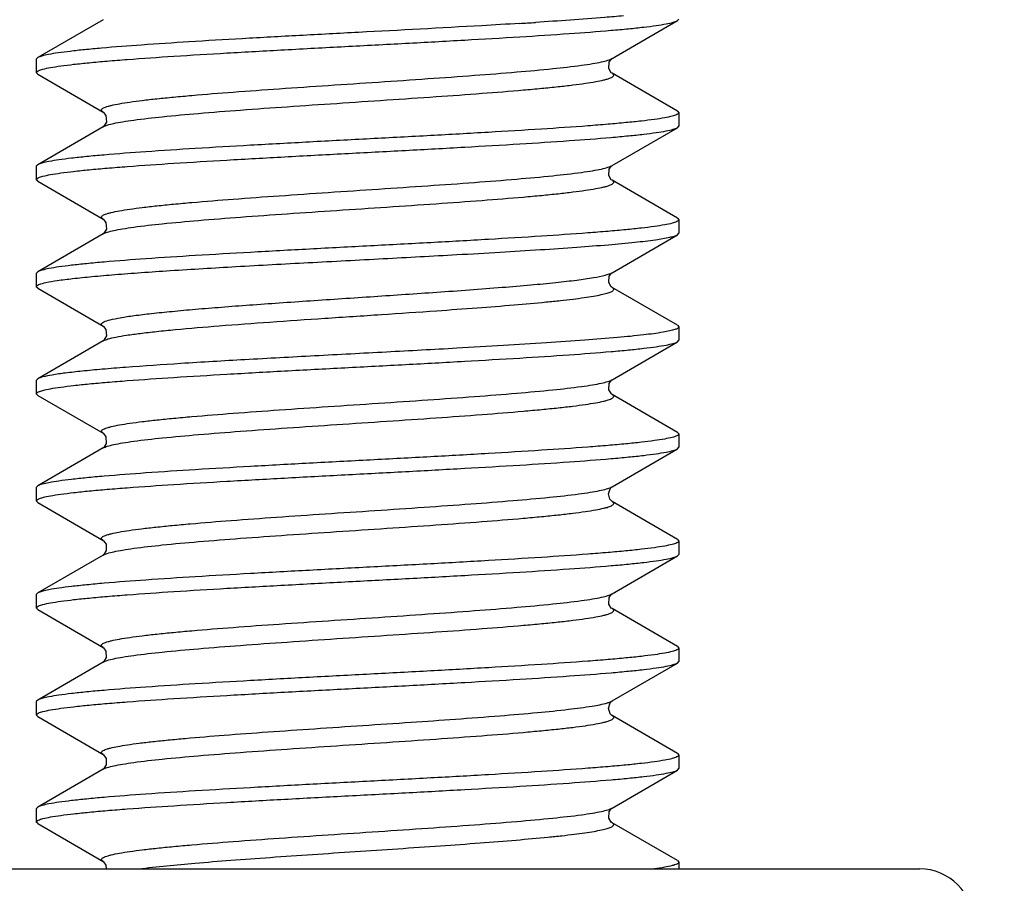
# Model space of a CAD drawing. Units: millimetres. Extents: x 3451 to 4193, y 481 to 1006.
# Drawn here: x 3906 to 3915, y 690 to 698 of the extents above; entities that cross this region are included whole.
import ezdxf

# ---------------------------------------------------------------- set-up
doc = ezdxf.new("R2010")
doc.units = ezdxf.units.MM
doc.header["$LTSCALE"] = 65.395
doc.header["$PDMODE"] = 3
doc.header["$PDSIZE"] = 8
doc.layers.get('0').update_dxf_attribs({"linetype": 'CONTINUOUS', "lineweight": 30})
doc.layers.get('Defpoints').update_dxf_attribs({"linetype": 'CONTINUOUS'})
doc.layers.add('02___PRT_ALL_AXES', color=7, linetype='CONTINUOUS')
doc.layers.add('Dim', color=3, linetype='CONTINUOUS', lineweight=15)
doc.styles.add('Romans字体', font='romans.shx', dxfattribs={"width": 0.75})
doc.dimstyles.new('01', dxfattribs={"dimtxt": 8, "dimasz": 8, "dimexe": 1.2, "dimexo": 0.2, "dimgap": 0.5, "dimtad": 1, "dimdsep": 46, "dimtxsty": 'Romans字体', "dimcen": 0, "dimclrd": 1, "dimclre": 6, "dimclrt": 4, "dimazin": 2, "dimtfac": 1, "dimtofl": 0, "dimtmove": 0, "dimatfit": 3, "dimfxl": 1, "dimtolj": 1, "dimtzin": 0, "dimarcsym": 0})

# ---------------------------------------------------------------- blocks, each defined once
blk = doc.blocks.new('*D8')
at = {"layer": 'Defpoints', "color": 0}
for p in [(3899.678, 697.7998), (3957.678, 697.7998), (3957.678, 662.9593)]:
    blk.add_point(p, dxfattribs=at)
at = {"layer": 'Dim', "color": 6, "lineweight": -2}
for p, q in [((3899.678, 697.5998), (3899.678, 661.7593)), ((3957.678, 697.5998), (3957.678, 661.7593))]:
    blk.add_line(p, q, dxfattribs=at)
at = {"layer": 'Dim', "color": 1, "lineweight": -2}
blk.add_line((3907.678, 662.9593), (3949.678, 662.9593), dxfattribs=at)
at = {"layer": 'Dim', "color": 1}
for points in [[(3907.678, 664.2927), (3907.678, 661.626), (3899.678, 662.9593)], [(3949.678, 664.2927), (3949.678, 661.626), (3957.678, 662.9593)]]:
    blk.add_solid(points, dxfattribs=at)
at = {"layer": 'Dim', "color": 4, "insert": (3928.678, 667.4593), "char_height": 8, "attachment_point": 5, "style": 'Romans字体'}
blk.add_mtext('\\A1;58', dxfattribs=at)

msp = doc.modelspace()

# ---------------------------------------------------------------- linework, layer by layer
at = {"color": 7, "linetype": 'Continuous'}
for p, q in [((3906.8015, 697.7315), (3906.1906, 697.3769)), ((3912.1654, 697.7227), (3912.178, 697.7373)), ((3911.5545, 697.3682), (3912.1654, 697.7227)), ((3906.1906, 697.3769), (3906.178, 697.3623)), ((3906.178, 697.3623), (3906.178, 697.2373)), ((3911.5545, 697.3682), (3911.5547, 697.3683)), ((3906.178, 697.2373), (3906.1782, 697.2393)), ((3906.1906, 697.2227), (3906.178, 697.2373)), ((3906.1906, 697.2227), (3906.8015, 696.8682)), ((3912.1654, 696.8769), (3911.5545, 697.2315)), ((3912.1654, 696.8769), (3912.178, 696.8623)), ((3912.178, 696.8623), (3912.1778, 696.8604)), ((3912.178, 696.8623), (3912.178, 696.7373)), ((3906.8015, 696.7315), (3906.1906, 696.3769)), ((3906.803, 696.7324), (3906.8016, 696.7315)), ((3911.5545, 696.3682), (3912.1654, 696.7227)), ((3912.1654, 696.7227), (3912.178, 696.7373)), ((3906.1906, 696.3769), (3906.178, 696.3623)), ((3906.178, 696.3623), (3906.178, 696.2373)), ((3906.178, 696.2373), (3906.1782, 696.2393)), ((3906.1906, 696.2227), (3906.178, 696.2373)), ((3906.1906, 696.2227), (3906.8015, 695.8682)), ((3912.1654, 695.8769), (3911.5545, 696.2315)), ((3912.1654, 695.8769), (3912.178, 695.8623)), ((3912.178, 695.8623), (3912.1778, 695.8604)), ((3912.178, 695.8623), (3912.178, 695.7373)), ((3906.8015, 695.7315), (3906.1906, 695.3769)), ((3906.803, 695.7324), (3906.8016, 695.7315)), ((3911.5545, 695.3682), (3912.1654, 695.7227)), ((3912.1654, 695.7227), (3912.178, 695.7373)), ((3906.1906, 695.3769), (3906.178, 695.3623)), ((3906.178, 695.3623), (3906.178, 695.2373)), ((3906.178, 695.2373), (3906.1782, 695.2392)), ((3906.1906, 695.2227), (3906.178, 695.2373)), ((3906.1906, 695.2227), (3906.8015, 694.8682)), ((3912.1654, 694.8769), (3911.5545, 695.2315)), ((3912.1654, 694.8769), (3912.178, 694.8623)), ((3912.178, 694.8623), (3912.178, 694.7373)), ((3906.8015, 694.7315), (3906.1906, 694.3769)), ((3906.8039, 694.7331), (3906.8016, 694.7316)), ((3911.5545, 694.3682), (3912.1654, 694.7227)), ((3912.1654, 694.7227), (3912.178, 694.7373)), ((3906.1906, 694.3769), (3906.178, 694.3623)), ((3906.178, 694.3623), (3906.178, 694.2373)), ((3906.178, 694.2373), (3906.1782, 694.2393)), ((3906.1906, 694.2227), (3906.178, 694.2373)), ((3906.1906, 694.2227), (3906.8015, 693.8682)), ((3912.1654, 693.8769), (3911.5545, 694.2315)), ((3912.1654, 693.8769), (3912.178, 693.8623)), ((3912.178, 693.8623), (3912.1778, 693.8604)), ((3912.178, 693.8623), (3912.178, 693.7373)), ((3906.8015, 693.7315), (3906.1906, 693.3769)), ((3906.8029, 693.7324), (3906.8016, 693.7315)), ((3911.5545, 693.3682), (3912.1654, 693.7227)), ((3912.1654, 693.7227), (3912.178, 693.7373)), ((3906.1906, 693.3769), (3906.178, 693.3623)), ((3906.178, 693.3623), (3906.178, 693.2373)), ((3911.5471, 693.3643), (3911.5545, 693.3682)), ((3906.178, 693.2373), (3906.1782, 693.2393)), ((3906.1906, 693.2227), (3906.178, 693.2373)), ((3912.1654, 692.8769), (3911.5545, 693.2315)), ((3906.1906, 693.2227), (3906.8015, 692.8682)), ((3912.1654, 692.8769), (3912.178, 692.8623)), ((3912.178, 692.8623), (3912.1778, 692.8604)), ((3912.178, 692.8623), (3912.178, 692.7373)), ((3906.8015, 692.7315), (3906.1906, 692.3769)), ((3906.8027, 692.7323), (3906.8016, 692.7315)), ((3911.5545, 692.3682), (3912.1654, 692.7227)), ((3912.1654, 692.7227), (3912.178, 692.7373)), ((3906.1906, 692.3769), (3906.178, 692.3623)), ((3906.178, 692.3623), (3906.178, 692.2373)), ((3911.5537, 692.3677), (3911.5547, 692.3683)), ((3906.178, 692.2373), (3906.1782, 692.2393)), ((3906.1906, 692.2227), (3906.178, 692.2373)), ((3906.1906, 692.2227), (3906.8015, 691.8682)), ((3912.1654, 691.8769), (3911.5545, 692.2315)), ((3912.1654, 691.8769), (3912.178, 691.8623)), ((3912.178, 691.8623), (3912.1778, 691.8604)), ((3912.178, 691.8623), (3912.178, 691.7373)), ((3906.8015, 691.7315), (3906.1906, 691.3769)), ((3906.8028, 691.7323), (3906.8016, 691.7315)), ((3911.5545, 691.3682), (3912.1654, 691.7227)), ((3912.1654, 691.7227), (3912.178, 691.7373)), ((3906.1906, 691.3769), (3906.178, 691.3623)), ((3906.178, 691.3623), (3906.178, 691.2373)), ((3906.178, 691.2373), (3906.1782, 691.2393)), ((3906.1906, 691.2227), (3906.178, 691.2373)), ((3906.1906, 691.2227), (3906.8015, 690.8682)), ((3912.1654, 690.8769), (3911.5545, 691.2315)), ((3912.1654, 690.8769), (3912.178, 690.8623)), ((3912.178, 690.8623), (3912.1778, 690.8604)), ((3912.178, 690.8623), (3912.178, 690.7373)), ((3906.8015, 690.7315), (3906.1906, 690.3769)), ((3906.8026, 690.7322), (3906.8015, 690.7315)), ((3911.5545, 690.3682), (3912.1654, 690.7227)), ((3912.1654, 690.7227), (3912.178, 690.7373)), ((3906.1906, 690.3769), (3906.178, 690.3623)), ((3906.178, 690.3623), (3906.178, 690.2373)), ((3906.178, 690.2373), (3906.1782, 690.2393)), ((3906.1906, 690.2227), (3906.178, 690.2373)), ((3906.1906, 690.2227), (3906.8015, 689.8682)), ((3912.1654, 689.8769), (3911.5545, 690.2315)), ((3912.1654, 689.8769), (3912.178, 689.8623)), ((3912.178, 689.8623), (3912.1778, 689.8604)), ((3912.178, 689.8623), (3912.178, 689.7998)), ((3903.928, 689.7998), (3914.428, 689.7998))]:
    msp.add_line(p, q, dxfattribs=at)
for points in [[(3911.5544, 697.2315), (3911.5477, 697.2367), (3911.5241, 697.2748), (3911.5282, 697.3357), (3911.5503, 697.3652), (3911.5538, 697.3677)], [(3906.8013, 696.8683), (3906.8057, 696.8652), (3906.8278, 696.8357), (3906.8319, 696.7748), (3906.8084, 696.7367), (3906.803, 696.7324)], [(3911.5544, 696.2315), (3911.5477, 696.2367), (3911.5241, 696.2748), (3911.5282, 696.3357), (3911.5503, 696.3652), (3911.5538, 696.3677)], [(3906.8013, 695.8683), (3906.8057, 695.8652), (3906.8278, 695.8357), (3906.8319, 695.7748), (3906.8084, 695.7367), (3906.803, 695.7324)], [(3911.5544, 695.2316), (3911.5471, 695.2372), (3911.5238, 695.2757), (3911.5286, 695.3365), (3911.5505, 695.3653), (3911.5539, 695.3678)], [(3906.8013, 694.8683), (3906.8053, 694.8656), (3906.8269, 694.8377), (3906.8327, 694.7773), (3906.8097, 694.738), (3906.8039, 694.7331)], [(3911.5545, 694.2315), (3911.548, 694.2365), (3911.5244, 694.2737), (3911.5279, 694.335), (3911.5502, 694.3651), (3911.5538, 694.3677)], [(3906.8014, 693.8683), (3906.806, 693.865), (3906.8285, 693.8342), (3906.8312, 693.7725), (3906.808, 693.7364), (3906.8029, 693.7324)], [(3911.5203, 693.3033), (3911.5363, 693.3499), (3911.5435, 693.3589)], [(3911.5435, 693.3589), (3911.5529, 693.3671), (3911.5547, 693.3683)], [(3911.5547, 693.2314), (3911.5519, 693.2333), (3911.5334, 693.2542), (3911.5203, 693.3033)], [(3906.8014, 692.8682), (3906.8065, 692.8646), (3906.8288, 692.8334), (3906.8312, 692.7726), (3906.8078, 692.7362), (3906.8027, 692.7323)], [(3911.5545, 692.2315), (3911.5478, 692.2366), (3911.5243, 692.274), (3911.5279, 692.335), (3911.5502, 692.3651), (3911.5537, 692.3677)], [(3906.8014, 691.8682), (3906.8064, 691.8647), (3906.8286, 691.8339), (3906.8314, 691.773), (3906.8079, 691.7363), (3906.8028, 691.7323)], [(3911.5202, 691.3002), (3911.537, 691.3509), (3911.5445, 691.3598)], [(3911.5548, 691.2313), (3911.5531, 691.2324), (3911.5367, 691.2491), (3911.5202, 691.3002)], [(3911.5445, 691.3598), (3911.5532, 691.3673), (3911.5548, 691.3683)], [(3906.8015, 690.8682), (3906.8067, 690.8644), (3906.8293, 690.8324), (3906.8309, 690.7716), (3906.8076, 690.7361), (3906.8026, 690.7322)], [(3911.5544, 690.2315), (3911.5477, 690.2367), (3911.5241, 690.2748), (3911.5282, 690.3357), (3911.5503, 690.3652), (3911.5538, 690.3677)], [(3906.8013, 689.8683), (3906.8057, 689.8652), (3906.8278, 689.8357), (3906.8302, 689.7998)]]:
    msp.add_lwpolyline(points, dxfattribs=at)
for centre, radius, start, end in [((3906.7397, 762.0715), 64.4962, 273.511638, 273.643718), ((3914.428, 689.2998), 0.5, 0, 90)]:
    msp.add_arc(centre, radius, start, end, dxfattribs=at)
for points, knots in [([(3911.6615, 697.7675), (3911.6032, 697.762), (3911.3292, 697.7381), (3911.0547, 697.7195), (3910.8386, 697.7057)], [0, 0, 0, 0, 0.212861, 1, 1, 1, 1]), ([(3906.1782, 697.2393), (3906.1799, 697.2466), (3906.2036, 697.2595), (3906.2462, 697.2722), (3906.3179, 697.2869), (3906.4134, 697.3013), (3906.5344, 697.3161), (3906.6789, 697.331), (3906.846, 697.3459), (3907.1091, 697.3668), (3907.4815, 697.3923), (3907.9707, 697.4218), (3908.5033, 697.4514), (3909.0601, 697.4811), (3909.6212, 697.5108), (3910.1664, 697.5404), (3910.676, 697.57), (3911.1319, 697.5995), (3911.4704, 697.625), (3911.7021, 697.6461), (3911.8429, 697.6609), (3911.9597, 697.6757), (3912.0518, 697.6902), (3912.1178, 697.7046), (3912.1532, 697.7157), (3912.1654, 697.7227)], [0, 0, 0, 0, 0.003775, 0.011476, 0.023425, 0.039592, 0.059872, 0.084091, 0.112046, 0.143485, 0.21568, 0.298107, 0.387817, 0.481599, 0.576095, 0.667921, 0.753785, 0.830607, 0.895647, 0.923011, 0.946604, 0.966228, 0.981717, 0.992976, 1, 1, 1, 1]), ([(3910.6902, 697.6964), (3910.5729, 697.6892), (3910.0722, 697.6597), (3909.5714, 697.6332), (3909.188, 697.6129)], [0, 0, 0, 0, 0.234418, 1, 1, 1, 1]), ([(3909.188, 697.6129), (3909.0037, 697.6031), (3908.6413, 697.5839), (3908.113, 697.5549), (3907.6212, 697.526), (3907.1827, 697.4973), (3906.8577, 697.4724), (3906.6355, 697.4517), (3906.5005, 697.4372), (3906.3885, 697.4228), (3906.3001, 697.4087), (3906.2366, 697.3946), (3906.2024, 697.3838), (3906.1906, 697.3769)], [0, 0, 0, 0, 0.18394, 0.361721, 0.527266, 0.674926, 0.799694, 0.852144, 0.897364, 0.934989, 0.964722, 0.986391, 1, 1, 1, 1]), ([(3906.8013, 696.8683), (3906.7951, 696.8719), (3906.7846, 696.8786), (3906.7865, 696.893), (3906.7948, 696.9009), (3906.8077, 696.9084), (3906.8262, 696.916), (3906.8501, 696.9237), (3906.893, 696.9348), (3906.9603, 696.9482), (3907.0571, 696.9634), (3907.1742, 696.9788), (3907.3105, 696.9942), (3907.4649, 697.0096), (3907.7021, 697.0311), (3908.0311, 697.0574), (3908.4559, 697.0879), (3908.9084, 697.1186), (3909.3712, 697.1492), (3909.8266, 697.1799), (3910.2572, 697.2104), (3910.6463, 697.2408), (3910.979, 697.2711), (3911.215, 697.2974), (3911.366, 697.3196), (3911.4487, 697.3347), (3911.5095, 697.3496), (3911.5426, 697.3613), (3911.5545, 697.3682)], [0, 0, 0, 0, 0.004517, 0.006147, 0.008284, 0.011336, 0.01544, 0.020641, 0.026955, 0.042917, 0.063237, 0.087752, 0.116243, 0.148443, 0.184053, 0.264116, 0.353387, 0.448458, 0.545696, 0.641381, 0.731856, 0.813666, 0.883697, 0.939305, 0.961034, 0.978456, 0.991443, 1, 1, 1, 1]), ([(3906.8016, 696.7315), (3906.8135, 696.7385), (3906.8467, 696.7501), (3906.9076, 696.765), (3906.9904, 696.7801), (3907.1415, 696.8023), (3907.3776, 696.8287), (3907.7105, 696.8589), (3908.0997, 696.8893), (3908.5303, 696.9199), (3908.9858, 696.9505), (3909.4487, 696.9812), (3909.9012, 697.0118), (3910.3259, 697.0424), (3910.6549, 697.0686), (3910.892, 697.0901), (3911.0463, 697.1056), (3911.1826, 697.121), (3911.2996, 697.1363), (3911.3962, 697.1516), (3911.4634, 697.1649), (3911.5062, 697.1761), (3911.5301, 697.1837), (3911.5485, 697.1913), (3911.5613, 697.1989), (3911.5696, 697.2068), (3911.5714, 697.2212), (3911.5608, 697.2278), (3911.5545, 697.2315)], [0, 0, 0, 0, 0.008572, 0.021573, 0.03901, 0.060756, 0.116395, 0.186456, 0.268292, 0.358789, 0.45449, 0.551734, 0.646804, 0.736063, 0.816105, 0.8517, 0.883885, 0.912355, 0.93685, 0.957147, 0.973085, 0.979386, 0.984574, 0.988664, 0.991705, 0.993834, 0.995462, 1, 1, 1, 1]), ([(3912.1778, 696.8604), (3912.1761, 696.853), (3912.1524, 696.8402), (3912.1098, 696.8275), (3912.038, 696.8128), (3911.9426, 696.7983), (3911.8215, 696.7835), (3911.677, 696.7687), (3911.5099, 696.7537), (3911.2468, 696.7328), (3910.8744, 696.7074), (3910.3851, 696.6778), (3909.8525, 696.6482), (3909.2957, 696.6185), (3908.7346, 696.5889), (3908.1895, 696.5592), (3907.6799, 696.5296), (3907.2241, 696.5002), (3906.8856, 696.4747), (3906.6539, 696.4536), (3906.5131, 696.4387), (3906.3963, 696.4239), (3906.3043, 696.4095), (3906.2383, 696.3951), (3906.2028, 696.384), (3906.1906, 696.3769)], [0, 0, 0, 0, 0.003778, 0.011483, 0.023436, 0.039607, 0.05989, 0.084112, 0.112067, 0.143507, 0.215706, 0.298141, 0.387861, 0.481645, 0.576136, 0.66795, 0.753801, 0.830616, 0.895652, 0.923015, 0.946608, 0.96623, 0.981719, 0.992976, 1, 1, 1, 1]), ([(3906.1782, 696.2393), (3906.1799, 696.2466), (3906.2036, 696.2595), (3906.2462, 696.2722), (3906.3179, 696.2869), (3906.4133, 696.3013), (3906.5343, 696.3161), (3906.6788, 696.331), (3906.8459, 696.3459), (3907.109, 696.3668), (3907.4814, 696.3923), (3907.9706, 696.4218), (3908.5033, 696.4514), (3909.0601, 696.4811), (3909.6212, 696.5108), (3910.1664, 696.5404), (3910.6761, 696.57), (3911.1319, 696.5995), (3911.4705, 696.625), (3911.7022, 696.6461), (3911.843, 696.6609), (3911.9598, 696.6757), (3912.0518, 696.6902), (3912.1178, 696.7046), (3912.1532, 696.7157), (3912.1654, 696.7227)], [0, 0, 0, 0, 0.003775, 0.011475, 0.023421, 0.039587, 0.059864, 0.08408, 0.112033, 0.14347, 0.215665, 0.298099, 0.387819, 0.481605, 0.576103, 0.66793, 0.753794, 0.830616, 0.895655, 0.923018, 0.946609, 0.966231, 0.981718, 0.992976, 1, 1, 1, 1]), ([(3906.8014, 695.8683), (3906.7951, 695.8719), (3906.7846, 695.8786), (3906.7865, 695.893), (3906.7948, 695.9009), (3906.8077, 695.9084), (3906.8262, 695.916), (3906.8501, 695.9237), (3906.893, 695.9348), (3906.9603, 695.9482), (3907.0571, 695.9634), (3907.1742, 695.9788), (3907.3106, 695.9942), (3907.4649, 696.0096), (3907.7021, 696.0311), (3908.0311, 696.0574), (3908.4559, 696.0879), (3908.9084, 696.1186), (3909.3712, 696.1492), (3909.8266, 696.1799), (3910.2572, 696.2104), (3910.6463, 696.2408), (3910.979, 696.2711), (3911.215, 696.2974), (3911.366, 696.3196), (3911.4487, 696.3347), (3911.5095, 696.3496), (3911.5426, 696.3612), (3911.5545, 696.3682)], [0, 0, 0, 0, 0.004518, 0.006148, 0.008287, 0.011341, 0.015443, 0.020642, 0.026957, 0.04292, 0.063239, 0.087756, 0.116244, 0.148447, 0.184054, 0.264118, 0.353388, 0.44846, 0.545697, 0.641382, 0.731856, 0.813666, 0.883696, 0.939303, 0.961035, 0.978455, 0.991443, 1, 1, 1, 1]), ([(3906.8016, 695.7315), (3906.8135, 695.7385), (3906.8467, 695.7501), (3906.9076, 695.765), (3906.9904, 695.7801), (3907.1415, 695.8023), (3907.3776, 695.8287), (3907.7105, 695.8589), (3908.0997, 695.8893), (3908.5303, 695.9199), (3908.9858, 695.9505), (3909.4487, 695.9812), (3909.9012, 696.0118), (3910.3259, 696.0423), (3910.6549, 696.0686), (3910.892, 696.0901), (3911.0463, 696.1056), (3911.1826, 696.121), (3911.2996, 696.1363), (3911.3962, 696.1516), (3911.4634, 696.1649), (3911.5062, 696.1761), (3911.5301, 696.1837), (3911.5485, 696.1913), (3911.5613, 696.1989), (3911.5696, 696.2068), (3911.5714, 696.2212), (3911.5608, 696.2278), (3911.5545, 696.2315)], [0, 0, 0, 0, 0.008568, 0.021572, 0.039008, 0.060755, 0.116393, 0.186453, 0.26829, 0.358787, 0.454488, 0.551734, 0.646803, 0.736062, 0.816104, 0.8517, 0.883883, 0.912356, 0.936848, 0.957148, 0.973083, 0.979385, 0.984574, 0.988665, 0.991703, 0.993832, 0.995461, 1, 1, 1, 1]), ([(3912.1778, 695.8604), (3912.1761, 695.853), (3912.1524, 695.8402), (3912.1099, 695.8275), (3912.0381, 695.8128), (3911.9427, 695.7984), (3911.8217, 695.7835), (3911.6772, 695.7687), (3911.5101, 695.7538), (3911.247, 695.7328), (3910.8746, 695.7074), (3910.3854, 695.6778), (3909.8527, 695.6482), (3909.2959, 695.6185), (3908.7348, 695.5889), (3908.1896, 695.5592), (3907.6799, 695.5297), (3907.2241, 695.5002), (3906.8856, 695.4747), (3906.6539, 695.4536), (3906.5131, 695.4387), (3906.3963, 695.4239), (3906.3043, 695.4095), (3906.2383, 695.3951), (3906.2028, 695.384), (3906.1906, 695.3769)], [0, 0, 0, 0, 0.003775, 0.011476, 0.023424, 0.03959, 0.059868, 0.084084, 0.112037, 0.143475, 0.21567, 0.298104, 0.387825, 0.481613, 0.576108, 0.667934, 0.753797, 0.830618, 0.895656, 0.923019, 0.94661, 0.966232, 0.981719, 0.992976, 1, 1, 1, 1]), ([(3910.1051, 695.5373), (3910.2398, 695.5448), (3910.4999, 695.5597), (3910.8733, 695.5825), (3911.2108, 695.6053), (3911.5053, 695.628), (3911.7507, 695.6504), (3911.9416, 695.6727), (3912.0649, 695.6919), (3912.1329, 695.709), (3912.1567, 695.7177), (3912.1654, 695.7227)], [0, 0, 0, 0, 0.195401, 0.377277, 0.541698, 0.685279, 0.805001, 0.8984, 0.963656, 0.985424, 1, 1, 1, 1]), ([(3906.1782, 695.2392), (3906.1791, 695.243), (3906.1873, 695.251), (3906.2171, 695.2646), (3906.2809, 695.2802), (3906.3856, 695.2978), (3906.5289, 695.3157), (3906.7082, 695.3339), (3906.9212, 695.3522), (3907.1652, 695.3706), (3907.5422, 695.3962), (3908.0626, 695.4272), (3908.7257, 695.4635), (3909.4134, 695.4997), (3909.876, 695.5246), (3910.1051, 695.5373)], [0, 0, 0, 0, 0.00298, 0.007987, 0.025205, 0.052273, 0.088967, 0.134827, 0.189259, 0.251529, 0.320796, 0.476486, 0.647864, 0.82558, 1, 1, 1, 1]), ([(3909.9173, 695.1864), (3910.1209, 695.2007), (3910.4137, 695.2219), (3910.7844, 695.2531), (3911.0172, 695.2754), (3911.2127, 695.2974), (3911.3668, 695.3193), (3911.468, 695.3384), (3911.5256, 695.355), (3911.5464, 695.3635), (3911.5545, 695.3682)], [0, 0, 0, 0, 0.37114, 0.53361, 0.676244, 0.796196, 0.891116, 0.959275, 0.983048, 1, 1, 1, 1]), ([(3906.8013, 694.8683), (3906.7968, 694.871), (3906.789, 694.8756), (3906.7839, 694.889), (3906.7936, 694.9006), (3906.8203, 694.9152), (3906.878, 694.9319), (3906.9725, 694.9507), (3907.1017, 694.9698), (3907.2628, 694.9892), (3907.4539, 695.0088), (3907.6718, 695.0284), (3907.9131, 695.048), (3908.1742, 695.0677), (3908.4509, 695.0874), (3908.8385, 695.1139), (3909.3286, 695.1464), (3909.7221, 695.1728), (3909.9173, 695.1864)], [0, 0, 0, 0, 0.004984, 0.00825, 0.011952, 0.017769, 0.037298, 0.067769, 0.108933, 0.160222, 0.220887, 0.29, 0.366504, 0.449219, 0.536863, 0.628084, 0.815527, 1, 1, 1, 1]), ([(3909.9173, 695.0132), (3910.043, 695.022), (3910.2837, 695.0393), (3910.6249, 695.066), (3910.8843, 695.0891), (3911.0682, 695.108), (3911.186, 695.1215), (3911.2891, 695.1349), (3911.3767, 695.1483), (3911.4482, 695.1616), (3911.5032, 695.1748), (3911.5384, 695.1863), (3911.5576, 695.1964), (3911.5661, 695.2031), (3911.5708, 695.2105), (3911.5697, 695.2187), (3911.5635, 695.2257), (3911.5579, 695.2295), (3911.5545, 695.2315)], [0, 0, 0, 0, 0.222417, 0.425722, 0.603857, 0.681893, 0.75179, 0.813058, 0.865288, 0.90813, 0.941385, 0.964992, 0.973298, 0.979482, 0.984024, 0.988061, 0.993096, 1, 1, 1, 1]), ([(3906.8017, 694.7316), (3906.8156, 694.7396), (3906.8552, 694.7526), (3906.9285, 694.7694), (3907.0294, 694.7863), (3907.1562, 694.8035), (3907.3078, 694.8208), (3907.5536, 694.8452), (3907.9064, 694.8748), (3908.372, 694.909), (3908.8769, 694.9433), (3909.3964, 694.9777), (3909.7449, 695.0012), (3909.9173, 695.0132)], [0, 0, 0, 0, 0.015387, 0.039478, 0.072199, 0.113241, 0.16214, 0.218325, 0.349781, 0.501284, 0.665506, 0.834472, 1, 1, 1, 1]), ([(3912.178, 694.8623), (3912.178, 694.8571), (3912.1644, 694.8451), (3912.1362, 694.8353), (3912.0894, 694.8227), (3911.9931, 694.805), (3911.8294, 694.7837), (3911.5854, 694.7597), (3911.282, 694.7354), (3910.927, 694.7109), (3910.5289, 694.6863), (3910.25, 694.6704), (3910.1051, 694.6623)], [0, 0, 0, 0, 0.007435, 0.021959, 0.044735, 0.075889, 0.162866, 0.281096, 0.427785, 0.599366, 0.791696, 1, 1, 1, 1]), ([(3906.1782, 694.2393), (3906.18, 694.2467), (3906.2037, 694.2595), (3906.2462, 694.2722), (3906.318, 694.2869), (3906.4135, 694.3013), (3906.5345, 694.3162), (3906.6791, 694.331), (3906.8462, 694.3459), (3907.1093, 694.3668), (3907.4817, 694.3923), (3907.9709, 694.4218), (3908.5035, 694.4515), (3909.0603, 694.4811), (3909.6214, 694.5108), (3910.1665, 694.5404), (3910.6761, 694.57), (3911.1319, 694.5995), (3911.4704, 694.625), (3911.7021, 694.6461), (3911.843, 694.6609), (3911.9597, 694.6757), (3912.0518, 694.6902), (3912.1178, 694.7046), (3912.1532, 694.7157), (3912.1654, 694.7227)], [0, 0, 0, 0, 0.003779, 0.011485, 0.023438, 0.03961, 0.059895, 0.084118, 0.112075, 0.143516, 0.215714, 0.29814, 0.387853, 0.481634, 0.576125, 0.667945, 0.7538, 0.830614, 0.89565, 0.923013, 0.946606, 0.966229, 0.981718, 0.992976, 1, 1, 1, 1]), ([(3910.1051, 694.6623), (3909.886, 694.6501), (3909.4432, 694.6263), (3908.7834, 694.5915), (3908.1434, 694.5568), (3907.5551, 694.5222), (3907.111, 694.4922), (3906.8034, 694.4674), (3906.6155, 694.4499), (3906.4598, 694.4325), (3906.3377, 694.4156), (3906.2517, 694.3985), (3906.2058, 694.3857), (3906.1906, 694.3769)], [0, 0, 0, 0, 0.167593, 0.338601, 0.504528, 0.657076, 0.788639, 0.84446, 0.892697, 0.93276, 0.964175, 0.986617, 1, 1, 1, 1]), ([(3906.8014, 693.8683), (3906.7951, 693.8719), (3906.7846, 693.8786), (3906.7865, 693.893), (3906.7948, 693.9009), (3906.8077, 693.9084), (3906.8262, 693.916), (3906.8501, 693.9237), (3906.893, 693.9348), (3906.9603, 693.9482), (3907.057, 693.9634), (3907.1741, 693.9788), (3907.3105, 693.9942), (3907.4648, 694.0096), (3907.702, 694.0311), (3908.0311, 694.0574), (3908.4558, 694.0879), (3908.9083, 694.1186), (3909.3712, 694.1492), (3909.8266, 694.1799), (3910.2571, 694.2104), (3910.6463, 694.2408), (3910.979, 694.2711), (3911.215, 694.2974), (3911.366, 694.3196), (3911.4487, 694.3347), (3911.5095, 694.3496), (3911.5426, 694.3613), (3911.5545, 694.3682)], [0, 0, 0, 0, 0.00452, 0.00615, 0.008287, 0.011336, 0.015439, 0.02064, 0.026953, 0.042911, 0.063232, 0.087744, 0.116235, 0.148433, 0.184043, 0.264105, 0.353375, 0.448447, 0.545686, 0.641374, 0.731851, 0.813663, 0.883695, 0.939304, 0.961035, 0.978456, 0.991445, 1, 1, 1, 1]), ([(3906.8016, 693.7315), (3906.8135, 693.7384), (3906.8466, 693.7501), (3906.9075, 693.765), (3906.9903, 693.7801), (3907.1414, 693.8023), (3907.3774, 693.8287), (3907.7103, 693.8589), (3908.0996, 693.8893), (3908.5302, 693.9199), (3908.9857, 693.9505), (3909.4486, 693.9812), (3909.9011, 694.0118), (3910.3258, 694.0423), (3910.6548, 694.0686), (3910.892, 694.0901), (3911.0462, 694.1055), (3911.1825, 694.121), (3911.2996, 694.1363), (3911.3962, 694.1516), (3911.4634, 694.1649), (3911.5062, 694.1761), (3911.5301, 694.1837), (3911.5485, 694.1913), (3911.5613, 694.1989), (3911.5696, 694.2068), (3911.5714, 694.2212), (3911.5608, 694.2278), (3911.5545, 694.2315)], [0, 0, 0, 0, 0.008567, 0.021565, 0.038997, 0.060741, 0.116375, 0.186432, 0.268266, 0.358762, 0.454464, 0.551711, 0.646784, 0.736048, 0.816093, 0.851689, 0.883877, 0.912347, 0.936845, 0.957142, 0.973082, 0.979384, 0.984571, 0.988661, 0.991703, 0.993833, 0.995461, 1, 1, 1, 1]), ([(3912.1778, 693.8604), (3912.1761, 693.853), (3912.1524, 693.8402), (3912.1098, 693.8275), (3912.038, 693.8127), (3911.9425, 693.7983), (3911.8215, 693.7835), (3911.677, 693.7687), (3911.5099, 693.7537), (3911.2467, 693.7328), (3910.8744, 693.7074), (3910.3851, 693.6778), (3909.8525, 693.6482), (3909.2957, 693.6185), (3908.7346, 693.5889), (3908.1895, 693.5592), (3907.6799, 693.5296), (3907.2241, 693.5002), (3906.8856, 693.4747), (3906.6539, 693.4536), (3906.5131, 693.4387), (3906.3963, 693.424), (3906.3043, 693.4095), (3906.2383, 693.3951), (3906.2028, 693.384), (3906.1906, 693.3769)], [0, 0, 0, 0, 0.003779, 0.011485, 0.023439, 0.039611, 0.059895, 0.084118, 0.112076, 0.143517, 0.215714, 0.298144, 0.38786, 0.481643, 0.576134, 0.66795, 0.753801, 0.830614, 0.89565, 0.923013, 0.946606, 0.966229, 0.981718, 0.992976, 1, 1, 1, 1]), ([(3906.1782, 693.2393), (3906.1799, 693.2466), (3906.2036, 693.2595), (3906.2461, 693.2722), (3906.3179, 693.2869), (3906.4133, 693.3013), (3906.5343, 693.3161), (3906.6788, 693.331), (3906.8459, 693.3459), (3907.109, 693.3668), (3907.4813, 693.3923), (3907.9706, 693.4218), (3908.5032, 693.4514), (3909.06, 693.4811), (3909.6211, 693.5108), (3910.1663, 693.5404), (3910.676, 693.57), (3911.1319, 693.5995), (3911.4704, 693.625), (3911.7021, 693.6461), (3911.8429, 693.6609), (3911.9597, 693.6757), (3912.0518, 693.6902), (3912.1178, 693.7046), (3912.1532, 693.7157), (3912.1654, 693.7227)], [0, 0, 0, 0, 0.003773, 0.011471, 0.023417, 0.039581, 0.059859, 0.084075, 0.112028, 0.143465, 0.21566, 0.29809, 0.387804, 0.481587, 0.576086, 0.667915, 0.753782, 0.830607, 0.895648, 0.923012, 0.946604, 0.966228, 0.981717, 0.992976, 1, 1, 1, 1]), ([(3906.8014, 692.8682), (3906.7952, 692.8719), (3906.7848, 692.8784), (3906.7864, 692.8927), (3906.7944, 692.9006), (3906.807, 692.9081), (3906.825, 692.9156), (3906.8485, 692.9232), (3906.8905, 692.9343), (3906.9566, 692.9475), (3907.0517, 692.9627), (3907.1668, 692.9779), (3907.301, 692.9932), (3907.453, 693.0085), (3907.6868, 693.0298), (3908.0115, 693.0559), (3908.4312, 693.0862), (3908.8791, 693.1166), (3909.3383, 693.147), (3909.7915, 693.1774), (3910.2215, 693.2078), (3910.612, 693.238), (3910.9484, 693.268), (3911.1887, 693.2942), (3911.3443, 693.3162), (3911.4312, 693.3312), (3911.4969, 693.3461), (3911.5332, 693.3576), (3911.5471, 693.3643)], [0, 0, 0, 0, 0.004513, 0.006129, 0.008229, 0.011222, 0.015248, 0.020355, 0.026559, 0.042259, 0.062261, 0.086411, 0.114494, 0.146256, 0.181403, 0.260508, 0.348848, 0.443104, 0.539728, 0.635082, 0.725576, 0.807808, 0.878694, 0.935595, 0.958129, 0.976451, 0.990418, 1, 1, 1, 1]), ([(3906.8016, 692.7315), (3906.8135, 692.7384), (3906.8466, 692.75), (3906.9075, 692.765), (3906.9902, 692.78), (3907.1412, 692.8023), (3907.3772, 692.8286), (3907.7099, 692.8588), (3908.099, 692.8892), (3908.5295, 692.9198), (3908.985, 692.9504), (3909.4478, 692.9811), (3909.9002, 693.0117), (3910.325, 693.0423), (3910.654, 693.0685), (3910.8912, 693.09), (3911.0455, 693.1055), (3911.1819, 693.1209), (3911.299, 693.1362), (3911.3957, 693.1515), (3911.463, 693.1648), (3911.5059, 693.176), (3911.5298, 693.1836), (3911.5483, 693.1912), (3911.5612, 693.1988), (3911.5695, 693.2067), (3911.5715, 693.2211), (3911.561, 693.2277), (3911.5547, 693.2314)], [0, 0, 0, 0, 0.008562, 0.021554, 0.038981, 0.060714, 0.116328, 0.186362, 0.268174, 0.358648, 0.454331, 0.551564, 0.646631, 0.735896, 0.815954, 0.851563, 0.883761, 0.91225, 0.936764, 0.957084, 0.973046, 0.979359, 0.98456, 0.988665, 0.991717, 0.993854, 0.995484, 1, 1, 1, 1]), ([(3912.1778, 692.8604), (3912.1761, 692.853), (3912.1524, 692.8402), (3912.1098, 692.8275), (3912.038, 692.8128), (3911.9426, 692.7983), (3911.8216, 692.7835), (3911.677, 692.7687), (3911.51, 692.7537), (3911.2468, 692.7328), (3910.8744, 692.7074), (3910.3852, 692.6778), (3909.8525, 692.6482), (3909.2957, 692.6185), (3908.7346, 692.5889), (3908.1895, 692.5592), (3907.6799, 692.5296), (3907.2241, 692.5002), (3906.8856, 692.4747), (3906.6539, 692.4536), (3906.5131, 692.4387), (3906.3963, 692.4239), (3906.3043, 692.4095), (3906.2383, 692.3951), (3906.2028, 692.384), (3906.1906, 692.3769)], [0, 0, 0, 0, 0.003778, 0.011483, 0.023435, 0.039605, 0.059887, 0.084107, 0.112062, 0.143501, 0.2157, 0.298135, 0.387856, 0.481642, 0.576133, 0.667949, 0.753803, 0.83062, 0.895656, 0.923019, 0.94661, 0.966232, 0.981719, 0.992977, 1, 1, 1, 1]), ([(3906.1782, 692.2393), (3906.1799, 692.2467), (3906.2036, 692.2595), (3906.2462, 692.2722), (3906.318, 692.2869), (3906.4134, 692.3013), (3906.5344, 692.3161), (3906.6789, 692.331), (3906.846, 692.3459), (3907.1091, 692.3668), (3907.4815, 692.3923), (3907.9708, 692.4218), (3908.5034, 692.4514), (3909.0603, 692.4811), (3909.6213, 692.5108), (3910.1665, 692.5404), (3910.6761, 692.57), (3911.132, 692.5995), (3911.4705, 692.625), (3911.7022, 692.6461), (3911.843, 692.6609), (3911.9598, 692.6757), (3912.0518, 692.6902), (3912.1178, 692.7046), (3912.1532, 692.7157), (3912.1654, 692.7227)], [0, 0, 0, 0, 0.003777, 0.01148, 0.02343, 0.039598, 0.059878, 0.084096, 0.11205, 0.143488, 0.215686, 0.298121, 0.387842, 0.481629, 0.576121, 0.667942, 0.753801, 0.83062, 0.895657, 0.92302, 0.946611, 0.966232, 0.98172, 0.992976, 1, 1, 1, 1]), ([(3906.8014, 691.8682), (3906.7951, 691.8719), (3906.7846, 691.8785), (3906.7865, 691.893), (3906.7948, 691.9008), (3906.8076, 691.9084), (3906.8261, 691.916), (3906.85, 691.9237), (3906.8928, 691.9348), (3906.9601, 691.9482), (3907.0568, 691.9634), (3907.1739, 691.9787), (3907.3102, 691.9942), (3907.4645, 692.0096), (3907.7017, 692.0311), (3908.0308, 692.0574), (3908.4555, 692.0879), (3908.9081, 692.1185), (3909.3709, 692.1492), (3909.8264, 692.1798), (3910.257, 692.2104), (3910.6461, 692.2408), (3910.9789, 692.271), (3911.2149, 692.2974), (3911.3659, 692.3196), (3911.4487, 692.3347), (3911.5095, 692.3496), (3911.5426, 692.3612), (3911.5545, 692.3682)], [0, 0, 0, 0, 0.004529, 0.006159, 0.008294, 0.011341, 0.015437, 0.020631, 0.026942, 0.042894, 0.063205, 0.087714, 0.116195, 0.148393, 0.183996, 0.264054, 0.353325, 0.4484, 0.545645, 0.641339, 0.731823, 0.813642, 0.883681, 0.939296, 0.961032, 0.978453, 0.991444, 1, 1, 1, 1]), ([(3906.8016, 691.7315), (3906.8135, 691.7384), (3906.8466, 691.7501), (3906.9075, 691.765), (3906.9903, 691.7801), (3907.1413, 691.8023), (3907.3774, 691.8286), (3907.7103, 691.8589), (3908.0995, 691.8893), (3908.5302, 691.9199), (3908.9857, 691.9505), (3909.4486, 691.9812), (3909.9011, 692.0118), (3910.3258, 692.0423), (3910.6548, 692.0686), (3910.892, 692.0901), (3911.0462, 692.1055), (3911.1825, 692.121), (3911.2996, 692.1363), (3911.3962, 692.1516), (3911.4634, 692.1649), (3911.5062, 692.1761), (3911.5301, 692.1837), (3911.5485, 692.1913), (3911.5613, 692.1989), (3911.5696, 692.2068), (3911.5714, 692.2212), (3911.5608, 692.2278), (3911.5545, 692.2315)], [0, 0, 0, 0, 0.008562, 0.021563, 0.038992, 0.060737, 0.116369, 0.186425, 0.268259, 0.358756, 0.454458, 0.551707, 0.64678, 0.736044, 0.81609, 0.851688, 0.883874, 0.912348, 0.936842, 0.957144, 0.973079, 0.979383, 0.984573, 0.988662, 0.991701, 0.993831, 0.995459, 1, 1, 1, 1]), ([(3912.1778, 691.8604), (3912.1761, 691.853), (3912.1524, 691.8402), (3912.1099, 691.8275), (3912.0381, 691.8128), (3911.9427, 691.7984), (3911.8217, 691.7835), (3911.6772, 691.7687), (3911.5101, 691.7538), (3911.247, 691.7328), (3910.8747, 691.7074), (3910.3854, 691.6778), (3909.8528, 691.6482), (3909.2959, 691.6186), (3908.7348, 691.5889), (3908.1897, 691.5592), (3907.68, 691.5297), (3907.2241, 691.5002), (3906.8856, 691.4747), (3906.6539, 691.4536), (3906.5131, 691.4387), (3906.3963, 691.424), (3906.3043, 691.4095), (3906.2383, 691.3951), (3906.2028, 691.384), (3906.1906, 691.3769)], [0, 0, 0, 0, 0.003774, 0.011474, 0.02342, 0.039585, 0.059863, 0.084079, 0.112032, 0.143469, 0.215664, 0.298097, 0.387814, 0.481598, 0.576096, 0.667925, 0.75379, 0.830613, 0.895653, 0.923016, 0.946607, 0.966229, 0.981718, 0.992976, 1, 1, 1, 1]), ([(3906.1782, 691.2393), (3906.18, 691.2467), (3906.2037, 691.2595), (3906.2462, 691.2722), (3906.318, 691.2869), (3906.4135, 691.3013), (3906.5345, 691.3162), (3906.6791, 691.331), (3906.8462, 691.3459), (3907.1093, 691.3668), (3907.4817, 691.3923), (3907.9709, 691.4218), (3908.5035, 691.4515), (3909.0604, 691.4811), (3909.6214, 691.5108), (3910.1665, 691.5405), (3910.6761, 691.57), (3911.1319, 691.5995), (3911.4704, 691.625), (3911.7021, 691.6461), (3911.843, 691.6609), (3911.9597, 691.6757), (3912.0518, 691.6902), (3912.1178, 691.7046), (3912.1532, 691.7157), (3912.1654, 691.7227)], [0, 0, 0, 0, 0.003779, 0.011484, 0.023437, 0.039609, 0.059893, 0.084115, 0.112072, 0.143513, 0.215711, 0.298143, 0.38786, 0.481643, 0.576134, 0.66795, 0.7538, 0.830613, 0.89565, 0.923013, 0.946606, 0.966229, 0.981718, 0.992976, 1, 1, 1, 1]), ([(3906.8015, 690.8682), (3906.7953, 690.8718), (3906.7853, 690.878), (3906.786, 690.8919), (3906.7933, 690.8997), (3906.8049, 690.907), (3906.8217, 690.9144), (3906.8435, 690.9217), (3906.8829, 690.9325), (3906.945, 690.9454), (3907.0345, 690.9601), (3907.1433, 690.9749), (3907.2702, 690.9898), (3907.4143, 691.0047), (3907.6367, 691.0255), (3907.9466, 691.0509), (3908.3489, 691.0804), (3908.7809, 691.11), (3909.2271, 691.1397), (3909.8044, 691.1782), (3910.3483, 691.2162), (3910.8388, 691.2577), (3911.1263, 691.2865), (3911.344, 691.3153), (3911.4647, 691.337), (3911.5109, 691.3509)], [0, 0, 0, 0, 0.004476, 0.006055, 0.008046, 0.010863, 0.014655, 0.019478, 0.025347, 0.040223, 0.059229, 0.082219, 0.109007, 0.139362, 0.173019, 0.249024, 0.334331, 0.425904, 0.520478, 0.614682, 0.788674, 0.862271, 0.923341, 0.969757, 1, 1, 1, 1]), ([(3911.5109, 691.3509), (3911.5155, 691.3523), (3911.5303, 691.357), (3911.5451, 691.3627), (3911.5545, 691.3682)], [0, 0, 0, 0, 0.301861, 1, 1, 1, 1]), ([(3906.8015, 690.7315), (3906.8135, 690.7384), (3906.8465, 690.75), (3906.9074, 690.765), (3906.9901, 690.78), (3907.1411, 690.8023), (3907.377, 690.8286), (3907.7096, 690.8588), (3908.0987, 690.8892), (3908.5291, 690.9198), (3908.9844, 690.9504), (3909.4472, 690.9811), (3909.8996, 691.0117), (3910.3244, 691.0422), (3910.6534, 691.0685), (3910.8906, 691.09), (3911.045, 691.1054), (3911.1814, 691.1208), (3911.2986, 691.1362), (3911.3954, 691.1514), (3911.4628, 691.1648), (3911.5057, 691.1759), (3911.5297, 691.1836), (3911.5482, 691.1911), (3911.5611, 691.1987), (3911.5695, 691.2066), (3911.5715, 691.221), (3911.5611, 691.2276), (3911.5548, 691.2313)], [0, 0, 0, 0, 0.008557, 0.021547, 0.038964, 0.060696, 0.116294, 0.186312, 0.268105, 0.358563, 0.454233, 0.551457, 0.64652, 0.735788, 0.815856, 0.851469, 0.883678, 0.912176, 0.936704, 0.957038, 0.973015, 0.97934, 0.984548, 0.988658, 0.991719, 0.993865, 0.995497, 1, 1, 1, 1]), ([(3912.1778, 690.8604), (3912.1761, 690.853), (3912.1524, 690.8402), (3912.1098, 690.8275), (3912.038, 690.8127), (3911.9425, 690.7983), (3911.8215, 690.7835), (3911.677, 690.7687), (3911.5099, 690.7537), (3911.2468, 690.7328), (3910.8744, 690.7074), (3910.3852, 690.6778), (3909.8526, 690.6482), (3909.2958, 690.6185), (3908.7347, 690.5889), (3908.1896, 690.5592), (3907.6799, 690.5297), (3907.2241, 690.5002), (3906.8856, 690.4747), (3906.6539, 690.4536), (3906.5131, 690.4387), (3906.3963, 690.424), (3906.3043, 690.4095), (3906.2383, 690.3951), (3906.2028, 690.384), (3906.1906, 690.3769)], [0, 0, 0, 0, 0.003779, 0.011484, 0.023438, 0.039609, 0.059893, 0.084116, 0.112073, 0.143514, 0.215711, 0.298137, 0.387848, 0.481628, 0.57612, 0.667941, 0.753798, 0.830614, 0.89565, 0.923013, 0.946606, 0.966229, 0.981718, 0.992976, 1, 1, 1, 1]), ([(3906.1782, 690.2393), (3906.18, 690.2467), (3906.2036, 690.2595), (3906.2462, 690.2722), (3906.318, 690.2869), (3906.4135, 690.3013), (3906.5345, 690.3161), (3906.679, 690.331), (3906.8461, 690.3459), (3907.1092, 690.3668), (3907.4816, 690.3923), (3907.9708, 690.4218), (3908.5034, 690.4514), (3909.0602, 690.4811), (3909.6213, 690.5108), (3910.1664, 690.5404), (3910.6761, 690.57), (3911.1319, 690.5995), (3911.4704, 690.625), (3911.7021, 690.6461), (3911.843, 690.6609), (3911.9597, 690.6757), (3912.0518, 690.6902), (3912.1178, 690.7046), (3912.1532, 690.7157), (3912.1654, 690.7227)], [0, 0, 0, 0, 0.003778, 0.011483, 0.023435, 0.039605, 0.059889, 0.084111, 0.112067, 0.143507, 0.215704, 0.29813, 0.387839, 0.481619, 0.576111, 0.667934, 0.753794, 0.830612, 0.89565, 0.923013, 0.946606, 0.966229, 0.981718, 0.992976, 1, 1, 1, 1]), ([(3906.8013, 689.8683), (3906.7951, 689.8719), (3906.7846, 689.8786), (3906.7865, 689.893), (3906.7948, 689.9009), (3906.8077, 689.9084), (3906.8262, 689.916), (3906.8501, 689.9237), (3906.893, 689.9348), (3906.9603, 689.9482), (3907.0571, 689.9634), (3907.1742, 689.9788), (3907.3105, 689.9942), (3907.4649, 690.0097), (3907.7021, 690.0311), (3908.0311, 690.0574), (3908.4559, 690.0879), (3908.9084, 690.1186), (3909.3712, 690.1492), (3909.8266, 690.1799), (3910.2572, 690.2104), (3910.6463, 690.2408), (3910.979, 690.2711), (3911.215, 690.2974), (3911.366, 690.3196), (3911.4487, 690.3347), (3911.5095, 690.3496), (3911.5426, 690.3613), (3911.5545, 690.3682)], [0, 0, 0, 0, 0.004517, 0.006147, 0.008284, 0.011336, 0.01544, 0.020641, 0.026955, 0.042916, 0.063238, 0.087752, 0.116243, 0.148443, 0.184054, 0.264116, 0.353387, 0.448458, 0.545696, 0.641381, 0.731857, 0.813667, 0.883698, 0.939305, 0.961035, 0.978456, 0.991443, 1, 1, 1, 1]), ([(3907.1312, 689.7998), (3907.3068, 689.8224), (3907.5943, 689.849), (3908.0044, 689.8821), (3908.5029, 689.9183), (3909.1558, 689.9618), (3909.8099, 690.0052), (3910.3118, 690.0414), (3910.6466, 690.0679), (3910.9008, 690.0907), (3911.0807, 690.1093), (3911.1959, 690.1227), (3911.2965, 690.136), (3911.382, 690.1493), (3911.4518, 690.1624), (3911.5053, 690.1754), (3911.5396, 690.1868), (3911.5582, 690.1968), (3911.5664, 690.2034), (3911.5709, 690.2108), (3911.5696, 690.2189), (3911.5634, 690.2258), (3911.5579, 690.2295), (3911.5545, 690.2315)], [0, 0, 0, 0, 0.118155, 0.19262, 0.274618, 0.451727, 0.629417, 0.712128, 0.787561, 0.853572, 0.882449, 0.908299, 0.930945, 0.950231, 0.966044, 0.978301, 0.986994, 0.990052, 0.992329, 0.994009, 0.995523, 0.997415, 1, 1, 1, 1]), ([(3912.1778, 689.8604), (3912.1761, 689.853), (3912.1523, 689.8401), (3912.1096, 689.8274), (3912.0375, 689.8126), (3911.9819, 689.8043), (3911.9496, 689.7998)], [0, 0, 0, 0, 0.095316, 0.289841, 0.591656, 1, 1, 1, 1])]:
    msp.add_open_spline(points, degree=3, knots=knots, dxfattribs=at)
at = {"layer": '02___PRT_ALL_AXES', "color": 7, "linetype": 'Continuous'}
for p, q in [((3906.178, 697.3623), (3906.178, 697.2373)), ((3912.178, 696.8623), (3912.178, 696.7373)), ((3906.178, 696.3623), (3906.178, 696.2373)), ((3912.178, 695.8623), (3912.178, 695.7373)), ((3906.178, 695.3623), (3906.178, 695.2373)), ((3906.178, 694.3623), (3906.178, 694.2373)), ((3912.178, 693.8623), (3912.178, 693.7373)), ((3906.178, 693.3623), (3906.178, 693.2373)), ((3912.178, 692.8623), (3912.178, 692.7373)), ((3906.178, 692.3623), (3906.178, 692.2373)), ((3912.178, 691.8623), (3912.178, 691.7373)), ((3906.178, 691.3623), (3906.178, 691.2373)), ((3912.178, 690.8623), (3912.178, 690.7373)), ((3906.178, 690.3623), (3906.178, 690.2373)), ((3912.178, 689.8623), (3912.178, 689.7998))]:
    msp.add_line(p, q, dxfattribs=at)

# ---------------------------------------------------------------- dimensions: what is measured, and where the dimension line sits
at = {"layer": 'Dim'}
dim = msp.add_linear_dim(base=(3957.678, 662.9593), p1=(3899.678, 697.7998), p2=(3957.678, 697.7998), dimstyle='01', dxfattribs=at)
dim.commit()
dim.dimension.update_dxf_attribs({"geometry": '*D8', "text_midpoint": (3928.678, 667.4593)})

doc.saveas('drawing.dxf')
